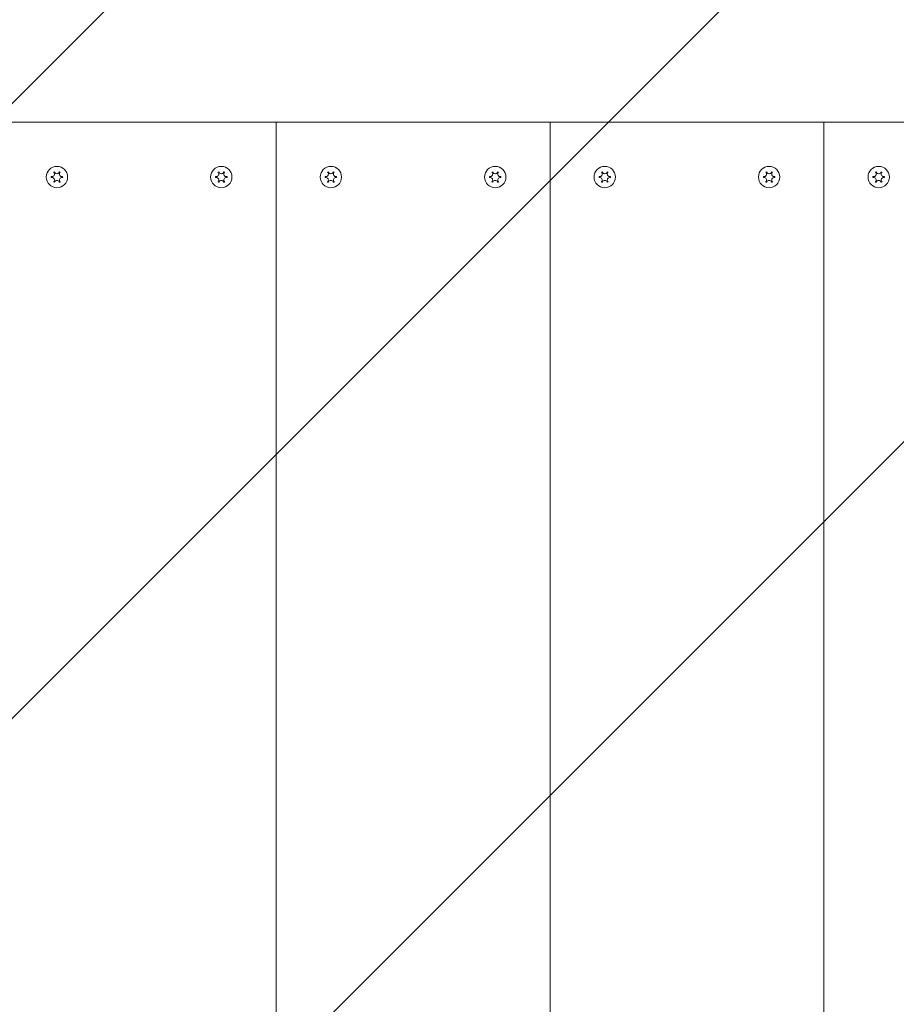
# Model space of a CAD drawing. Units: millimetres. Extents: x -4534 to 480305, y -3372 to 4759.
# Drawn here: x -324 to -4, y 2937 to 3296 of the extents above; entities that cross this region are included whole.
import ezdxf

# ---------------------------------------------------------------- set-up
doc = ezdxf.new("R2010")
doc.units = ezdxf.units.MM
doc.layers.add('Overlapping', color=7, linetype='Continuous', true_color=0x00a19a)
doc.layers.add('Toestel 2D', color=7, linetype='Continuous', lineweight=20)

# ---------------------------------------------------------------- blocks, each defined once
blk = doc.blocks.new('WP-B27')
at = {"layer": 'Overlapping'}
h = blk.add_hatch(dxfattribs=at)
h.set_pattern_fill('ANSI31', color=256, scale=50)
h.paths.add_polyline_path([(-2130, 3258.9), (-2130, 1858.9, 0.343152), (-999, 404.99, 0.17741), (-30, 50), (170, 50, 0.17741), (1139, 404.99, 0.275062), (2223.9, 1489.9, 0.17741), (2578.9, 2458.9), (2578.9, 2658.9, 0.17741), (2223.9, 3627.9, 0.343152), (770, 4758.9), (-630, 4758.9, 0.414214)])
edge = h.paths.add_edge_path(flags=16)
edge.add_line((-630, 1900.92), (-630, 1901.28))
edge.add_arc((-620, 1886.47), 17.87, 124.0182, 124.9194)
edge.add_arc((-618.17, 1887.94), 17.87, 132.449, 140.8699)
edge.add_line((-632.03, 1899.22), (-632.03, 1899.21))
edge.add_spline(control_points=[(-632.03, 1899.21), (-632.01, 1899.24), (-631.99, 1899.28), (-631.92, 1899.37), (-631.87, 1899.44), (-631.76, 1899.59), (-631.69, 1899.67), (-631.54, 1899.85), (-631.44, 1899.94), (-631.28, 1900.08), (-631.21, 1900.14), (-631.1, 1900.22), (-631.05, 1900.25), (-630.98, 1900.28), (-630.96, 1900.3), (-630.91, 1900.31), (-630.89, 1900.32), (-630.87, 1900.33)], knot_values=[-0.212829, -0.212829, -0.212829, -0.212829, -0.199731, -0.199731, -0.174355, -0.174355, -0.142878, -0.142878, -0.1018, -0.1018, -0.070722, -0.070722, -0.045776, -0.045776, -0.031034, -0.031034, -0.015147, -0.015147, -0.015147, -0.015147], degree=3, periodic=0)
edge.add_line((-630, 1901.72), (-630, 1901.74))
edge.add_arc((-617.55, 1888.92), 17.87, 134.1565, 149.6906)
edge.add_line((-632.98, 1897.94), (-630, 1900.92))
h.paths.add_polyline_path([(-609.17, 3240.66, 1.083333), (-608.06, 3239.06, 1.083333), (-608.89, 3237.29, 1.083333), (-610.83, 3237.14, 1.083333), (-611.94, 3238.74, 1.083333), (-611.11, 3240.5, 1.083333)], flags=0)
h.paths.add_polyline_path([(-609.12, 3236.99, -0.267949), (-611.21, 3237.18, -0.57735), (-610.88, 3240.81, -0.267949), (-608.79, 3240.61, -0.57735)], flags=16)
h.paths.add_polyline_path([(-549.17, 3240.66, 1.083333), (-548.06, 3239.06, 1.083333), (-548.89, 3237.29, 1.083333), (-550.83, 3237.14, 1.083333), (-551.94, 3238.74, 1.083333), (-551.11, 3240.5, 1.083333)], flags=0)
h.paths.add_polyline_path([(-551.21, 3237.18, -0.57735), (-550.88, 3240.81, -0.267949), (-548.79, 3240.61, -0.57735), (-549.12, 3236.99, -0.267949)], flags=16)
h.paths.add_polyline_path([(-509.17, 3240.66, 1.083333), (-508.06, 3239.06, 1.083333), (-508.89, 3237.29, 1.083333), (-510.83, 3237.14, 1.083333), (-511.94, 3238.74, 1.083333), (-511.11, 3240.5, 1.083333)], flags=0)
h.paths.add_polyline_path([(-511.21, 3237.18, -0.57735), (-510.88, 3240.81, -0.267949), (-508.79, 3240.61, -0.57735), (-509.12, 3236.99, -0.267949)], flags=0)
h.paths.add_polyline_path([(-506.1, 3238.9, -1), (-513.9, 3238.9, -1)], flags=16)
h.paths.add_polyline_path([(-449.17, 3240.66, 1.083333), (-448.06, 3239.06, 1.083333), (-448.89, 3237.29, 1.083333), (-450.83, 3237.14, 1.083333), (-451.94, 3238.74, 1.083333), (-451.11, 3240.5, 1.083333)], flags=0)
h.paths.add_polyline_path([(-451.21, 3237.18, -0.57735), (-450.88, 3240.81, -0.267949), (-448.79, 3240.61, -0.57735), (-449.12, 3236.99, -0.267949)], flags=16)
h.paths.add_polyline_path([(-409.17, 3240.66, 1.083333), (-408.06, 3239.06, 1.083333), (-408.89, 3237.29, 1.083333), (-410.83, 3237.14, 1.083333), (-411.94, 3238.74, 1.083333), (-411.11, 3240.5, 1.083333)], flags=0)
h.paths.add_polyline_path([(-410.88, 3240.81, -0.267949), (-408.79, 3240.61, -0.57735), (-409.12, 3236.99, -0.267949), (-411.21, 3237.18, -0.57735)], flags=16)
h.paths.add_polyline_path([(-349.17, 3240.66, 1.083333), (-348.06, 3239.06, 1.083333), (-348.89, 3237.29, 1.083333), (-350.83, 3237.14, 1.083333), (-351.94, 3238.74, 1.083333), (-351.11, 3240.5, 1.083333)], flags=0)
h.paths.add_polyline_path([(-350.88, 3240.81, -0.267949), (-348.79, 3240.61, -0.57735), (-349.12, 3236.99, -0.267949), (-351.21, 3237.18, -0.57735)], flags=0)
h.paths.add_polyline_path([(-346.1, 3238.9, -1), (-353.9, 3238.9, -1)], flags=16)
h.paths.add_polyline_path([(-309.17, 3240.66, 1.083333), (-308.06, 3239.06, 1.083333), (-308.89, 3237.29, 1.083333), (-310.83, 3237.14, 1.083333), (-311.94, 3238.74, 1.083333), (-311.11, 3240.5, 1.083333)], flags=0)
h.paths.add_polyline_path([(-310.88, 3240.81, -0.267949), (-308.79, 3240.61, -0.57735), (-309.12, 3236.99, -0.267949), (-311.21, 3237.18, -0.57735)], flags=0)
h.paths.add_polyline_path([(-306.1, 3238.9, -1), (-313.9, 3238.9, -1)], flags=16)
h.paths.add_polyline_path([(-608.38, 3009.98, 1.083333), (-608.25, 3008.03, 1.083333), (-609.88, 3006.95, 1.083333), (-611.62, 3007.82, 1.083333), (-611.75, 3009.76, 1.083333), (-610.12, 3010.84, 1.083333)], flags=0)
h.paths.add_polyline_path([(-608.08, 3009.74, -1), (-611.92, 3008.05, -1)], flags=16)
h.paths.add_polyline_path([(-249.17, 3240.66, 1.083333), (-248.06, 3239.06, 1.083333), (-248.89, 3237.29, 1.083333), (-250.83, 3237.14, 1.083333), (-251.94, 3238.74, 1.083333), (-251.11, 3240.5, 1.083333)], flags=0)
h.paths.add_polyline_path([(-250.88, 3240.81, -0.267949), (-248.79, 3240.61, -0.57735), (-249.12, 3236.99, -0.267949), (-251.21, 3237.18, -0.57735)], flags=16)
h.paths.add_polyline_path([(-209.17, 3240.66, 1.083333), (-208.06, 3239.06, 1.083333), (-208.89, 3237.29, 1.083333), (-210.83, 3237.14, 1.083333), (-211.94, 3238.74, 1.083333), (-211.11, 3240.5, 1.083333)], flags=0)
h.paths.add_polyline_path([(-210.88, 3240.81, -0.267949), (-208.79, 3240.61, -0.57735), (-209.12, 3236.99, -0.267949), (-211.21, 3237.18, -0.57735)], flags=16)
h.paths.add_polyline_path([(-149.17, 3240.66, 1.083333), (-148.06, 3239.06, 1.083333), (-148.89, 3237.29, 1.083333), (-150.83, 3237.14, 1.083333), (-151.94, 3238.74, 1.083333), (-151.11, 3240.5, 1.083333)], flags=0)
h.paths.add_polyline_path([(-150.88, 3240.81, -0.267949), (-148.79, 3240.61, -0.57735), (-149.12, 3236.99, -0.267949), (-151.21, 3237.18, -0.57735)], flags=16)
edge = h.paths.add_edge_path(flags=16)
edge.add_ellipse((70, 2025.07), major_axis=(-100, 0), ratio=0.707107, start_angle=187.1735, end_angle=360, ccw=False)
edge.add_ellipse((70, 2025.07), major_axis=(-100, 0), ratio=0.707107, start_angle=0, end_angle=187.1735, ccw=False)
edge.add_ellipse((70, 2025.07), major_axis=(-100, 0), ratio=0.707107, start_angle=187.1735, end_angle=360, ccw=False)
edge.add_line((170, 2038.36), (170, 2031.35))
h.paths.add_polyline_path([(-109.17, 3240.66, 1.083333), (-108.06, 3239.06, 1.083333), (-108.89, 3237.29, 1.083333), (-110.83, 3237.14, 1.083333), (-111.94, 3238.74, 1.083333), (-111.11, 3240.5, 1.083333)], flags=0)
h.paths.add_polyline_path([(-110.88, 3240.81, -0.267949), (-108.79, 3240.61, -0.57735), (-109.12, 3236.99, -0.267949), (-111.21, 3237.18, -0.57735)], flags=16)
h.paths.add_polyline_path([(-49.17, 3240.66, 1.083333), (-48.06, 3239.06, 1.083333), (-48.89, 3237.29, 1.083333), (-50.83, 3237.14, 1.083333), (-51.94, 3238.74, 1.083333), (-51.11, 3240.5, 1.083333)], flags=0)
h.paths.add_polyline_path([(-50.88, 3240.81, -0.267949), (-48.79, 3240.61, -0.57735), (-49.12, 3236.99, -0.267949), (-51.21, 3237.18, -0.57735)], flags=16)
h.paths.add_polyline_path([(-9.17, 3240.66, 1.083333), (-8.06, 3239.06, 1.083333), (-8.89, 3237.29, 1.083333), (-10.83, 3237.14, 1.083333), (-11.94, 3238.74, 1.083333), (-11.11, 3240.5, 1.083333)], flags=0)
h.paths.add_polyline_path([(-10.88, 3240.81, -0.267949), (-8.79, 3240.61, -0.57735), (-9.12, 3236.99, -0.267949), (-11.21, 3237.18, -0.57735)], flags=16)
h.paths.add_polyline_path([(50.83, 3240.66, 1.083333), (51.94, 3239.06, 1.083333), (51.11, 3237.29, 1.083333), (49.17, 3237.14, 1.083333), (48.06, 3238.74, 1.083333), (48.89, 3240.5, 1.083333)], flags=0)
h.paths.add_polyline_path([(49.12, 3240.81, -0.267949), (51.21, 3240.61, -0.57735), (50.88, 3236.99, -0.267949), (48.79, 3237.18, -0.57735)], flags=16)
h.paths.add_polyline_path([(90.83, 3240.66, 1.083333), (91.94, 3239.06, 1.083333), (91.11, 3237.29, 1.083333), (89.17, 3237.14, 1.083333), (88.06, 3238.74, 1.083333), (88.89, 3240.5, 1.083333)], flags=0)
h.paths.add_polyline_path([(89.12, 3240.81, -0.267949), (91.21, 3240.61, -0.57735), (90.88, 3236.99, -0.267949), (88.79, 3237.18, -0.57735)], flags=16)
h.paths.add_polyline_path([(150.83, 3240.66, 1.083333), (151.94, 3239.06, 1.083333), (151.11, 3237.29, 1.083333), (149.17, 3237.14, 1.083333), (148.06, 3238.74, 1.083333), (148.89, 3240.5, 1.083333)], flags=0)
h.paths.add_polyline_path([(149.12, 3240.81, -0.267949), (151.21, 3240.61, -0.57735), (150.88, 3236.99, -0.267949), (148.79, 3237.18, -0.57735)], flags=16)
h.paths.add_polyline_path([(190.83, 3240.66, 1.083333), (191.94, 3239.06, 1.083333), (191.11, 3237.29, 1.083333), (189.17, 3237.14, 1.083333), (188.06, 3238.74, 1.083333), (188.89, 3240.5, 1.083333)], flags=0)
h.paths.add_polyline_path([(189.12, 3240.81, -0.267949), (191.21, 3240.61, -0.57735), (190.88, 3236.99, -0.267949), (188.79, 3237.18, -0.57735)], flags=16)
h.paths.add_polyline_path([(250.83, 3240.66, 1.083333), (251.94, 3239.06, 1.083333), (251.11, 3237.29, 1.083333), (249.17, 3237.14, 1.083333), (248.06, 3238.74, 1.083333), (248.89, 3240.5, 1.083333)], flags=0)
h.paths.add_polyline_path([(249.12, 3240.81, -0.267949), (251.21, 3240.61, -0.57735), (250.88, 3236.99, -0.267949), (248.79, 3237.18, -0.57735)], flags=16)
h.paths.add_polyline_path([(290.83, 3240.66, 1.083333), (291.94, 3239.06, 1.083333), (291.11, 3237.29, 1.083333), (289.17, 3237.14, 1.083333), (288.06, 3238.74, 1.083333), (288.89, 3240.5, 1.083333)], flags=0)
h.paths.add_polyline_path([(289.12, 3240.81, -0.267949), (291.21, 3240.61, -0.57735), (290.88, 3236.99, -0.267949), (288.79, 3237.18, -0.57735)], flags=0)
h.paths.add_polyline_path([(293.9, 3238.9, -1), (286.1, 3238.9, -1)], flags=16)
h.paths.add_polyline_path([(-609.17, 2560.66, 1.083333), (-608.06, 2559.06, 1.083333), (-608.89, 2557.29, 1.083333), (-610.83, 2557.14, 1.083333), (-611.94, 2558.74, 1.083333), (-611.11, 2560.5, 1.083333)], flags=0)
h.paths.add_polyline_path([(-611.21, 2557.18, -0.57735), (-610.88, 2560.81, -0.267949), (-608.79, 2560.61, -0.57735), (-609.12, 2556.99, -0.267949)], flags=16)
h.paths.add_polyline_path([(350.83, 3240.66, 1.083333), (351.94, 3239.06, 1.083333), (351.11, 3237.29, 1.083333), (349.17, 3237.14, 1.083333), (348.06, 3238.74, 1.083333), (348.89, 3240.5, 1.083333)], flags=0)
h.paths.add_polyline_path([(349.12, 3240.81, -0.267949), (351.21, 3240.61, -0.57735), (350.88, 3236.99, -0.267949), (348.79, 3237.18, -0.57735)], flags=0)
h.paths.add_polyline_path([(353.9, 3238.9, -1), (346.1, 3238.9, -1)], flags=16)
h.paths.add_polyline_path([(390.83, 3240.66, 1.083333), (391.94, 3239.06, 1.083333), (391.11, 3237.29, 1.083333), (389.17, 3237.14, 1.083333), (388.06, 3238.74, 1.083333), (388.89, 3240.5, 1.083333)], flags=0)
h.paths.add_polyline_path([(389.12, 3240.81, -0.267949), (391.21, 3240.61, -0.57735), (390.88, 3236.99, -0.267949), (388.79, 3237.18, -0.57735)], flags=16)
h.paths.add_polyline_path([(450.83, 3240.66, 1.083333), (451.94, 3239.06, 1.083333), (451.11, 3237.29, 1.083333), (449.17, 3237.14, 1.083333), (448.06, 3238.74, 1.083333), (448.89, 3240.5, 1.083333)], flags=0)
h.paths.add_polyline_path([(449.12, 3240.81, -0.267949), (451.21, 3240.61, -0.57735), (450.88, 3236.99, -0.267949), (448.79, 3237.18, -0.57735)], flags=16)
h.paths.add_polyline_path([(490.83, 3240.66, 1.083333), (491.94, 3239.06, 1.083333), (491.11, 3237.29, 1.083333), (489.17, 3237.14, 1.083333), (488.06, 3238.74, 1.083333), (488.89, 3240.5, 1.083333)], flags=0)
h.paths.add_polyline_path([(489.12, 3240.81, -0.267949), (491.21, 3240.61, -0.57735), (490.88, 3236.99, -0.267949), (488.79, 3237.18, -0.57735)], flags=16)
h.paths.add_polyline_path([(550.83, 3240.66, 1.083333), (551.94, 3239.06, 1.083333), (551.11, 3237.29, 1.083333), (549.17, 3237.14, 1.083333), (548.06, 3238.74, 1.083333), (548.89, 3240.5, 1.083333)], flags=0)
h.paths.add_polyline_path([(549.12, 3240.81, -0.267949), (551.21, 3240.61, -0.57735), (550.88, 3236.99, -0.267949), (548.79, 3237.18, -0.57735)], flags=16)
edge = h.paths.add_edge_path(flags=16)
edge.add_ellipse((603.83, 2558.9), major_axis=(0, -100), ratio=0.707107, start_angle=0, end_angle=360)
h.paths.add_polyline_path([(590.83, 3240.66, 1.083333), (591.94, 3239.06, 1.083333), (591.11, 3237.29, 1.083333), (589.17, 3237.14, 1.083333), (588.06, 3238.74, 1.083333), (588.89, 3240.5, 1.083333)], flags=0)
h.paths.add_polyline_path([(589.12, 3240.81, -0.267949), (591.21, 3240.61, -0.57735), (590.88, 3236.99, -0.267949), (588.79, 3237.18, -0.57735)], flags=16)
h.paths.add_polyline_path([(650.83, 3240.66, 1.083333), (651.94, 3239.06, 1.083333), (651.11, 3237.29, 1.083333), (649.17, 3237.14, 1.083333), (648.06, 3238.74, 1.083333), (648.89, 3240.5, 1.083333)], flags=0)
h.paths.add_polyline_path([(649.12, 3240.81, -0.267949), (651.21, 3240.61, -0.57735), (650.88, 3236.99, -0.267949), (648.79, 3237.18, -0.57735)], flags=0)
h.paths.add_polyline_path([(653.9, 3238.9, -1), (646.1, 3238.9, -1)], flags=16)
h.paths.add_polyline_path([(690.83, 3240.66, 1.083333), (691.94, 3239.06, 1.083333), (691.11, 3237.29, 1.083333), (689.17, 3237.14, 1.083333), (688.06, 3238.74, 1.083333), (688.89, 3240.5, 1.083333)], flags=0)
h.paths.add_polyline_path([(689.12, 3240.81, -0.267949), (691.21, 3240.61, -0.57735), (690.88, 3236.99, -0.267949), (688.79, 3237.18, -0.57735)], flags=16)
h.paths.add_polyline_path([(750.83, 3240.66, 1.083333), (751.94, 3239.06, 1.083333), (751.11, 3237.29, 1.083333), (749.17, 3237.14, 1.083333), (748.06, 3238.74, 1.083333), (748.89, 3240.5, 1.083333)], flags=0)
h.paths.add_polyline_path([(749.12, 3240.81, -0.267949), (751.21, 3240.61, -0.57735), (750.88, 3236.99, -0.267949), (748.79, 3237.18, -0.57735)], flags=16)
h.paths.add_polyline_path([(-608.95, 2110.54, 1.083333), (-608.05, 2108.81, 1.083333), (-609.1, 2107.17, 1.083333), (-611.05, 2107.25, 1.083333), (-611.95, 2108.99, 1.083333), (-610.9, 2110.63, 1.083333)], flags=0)
h.paths.add_polyline_path([(-612.05, 2109.35, -1), (-607.95, 2108.45, -0.57735), (-611.42, 2107.35, -0.267949)], flags=16)
h.paths.add_polyline_path([(-610.63, 2110.9, -1), (-609.37, 2106.9, -1)], flags=0)
h.paths.add_polyline_path([(750.83, 3010.66, 1.083333), (751.94, 3009.06, 1.083333), (751.11, 3007.29, 1.083333), (749.17, 3007.14, 1.083333), (748.06, 3008.74, 1.083333), (748.89, 3010.5, 1.083333)], flags=0)
h.paths.add_polyline_path([(749.12, 3010.81, -0.267949), (751.21, 3010.61, -0.57735), (750.88, 3006.99, -0.267949), (748.79, 3007.18, -0.57735)], flags=16)
edge = h.paths.add_edge_path(flags=0)
edge.add_spline(control_points=[(-630.72, 1900.63), (-630.72, 1900.64), (-630.72, 1900.64), (-630.67, 1900.71), (-630.61, 1900.78), (-630.45, 1900.92), (-630.37, 1900.99), (-630.2, 1901.11), (-630.14, 1901.16), (-630.05, 1901.23), (-630.02, 1901.24), (-630, 1901.26)], knot_values=[-0.278281, -0.278281, -0.278281, -0.278281, -0.273705, -0.273705, -0.231707, -0.231707, -0.19379, -0.19379, -0.16817, -0.16817, -0.15995, -0.15995, -0.15995, -0.15995], degree=3, periodic=0)
edge.add_spline(control_points=[(-630.72, 1900.63), (-630.76, 1900.6), (-630.79, 1900.58), (-630.93, 1900.46), (-631.02, 1900.36), (-631.14, 1900.22), (-631.18, 1900.18), (-631.21, 1900.13)], knot_values=[-0.146832, -0.146832, -0.146832, -0.146832, -0.133613, -0.133613, -0.092535, -0.092535, -0.071878, -0.071878, -0.071878, -0.071878], degree=3, periodic=0)
h.paths.add_polyline_path([(-609.17, 1880.66, 1.083333), (-608.06, 1879.06, 1.083333), (-608.89, 1877.29, 1.083333), (-610.83, 1877.14, 1.083333), (-611.94, 1878.74, 1.083333), (-611.11, 1880.5, 1.083333)], flags=0)
h.paths.add_polyline_path([(-610.88, 1880.81, -1), (-609.12, 1876.99, -1)], flags=16)
h.paths.add_polyline_path([(-548.82, 1880.45, 1.083333), (-548.07, 1878.65, 1.083333), (-549.24, 1877.1, 1.083333), (-551.18, 1877.35, 1.083333), (-551.93, 1879.14, 1.083333), (-550.76, 1880.7, 1.083333)], flags=0)
h.paths.add_polyline_path([(-552.01, 1879.52, -1), (-547.99, 1878.28, -1)], flags=16)
h.paths.add_polyline_path([(-509.17, 1880.66, 1.083333), (-508.06, 1879.06, 1.083333), (-508.89, 1877.29, 1.083333), (-510.83, 1877.14, 1.083333), (-511.94, 1878.74, 1.083333), (-511.11, 1880.5, 1.083333)], flags=0)
h.paths.add_polyline_path([(-508.79, 1880.61, -1), (-511.21, 1877.18, -1)], flags=16)
h.paths.add_polyline_path([(-448.82, 1880.45, 1.083333), (-448.07, 1878.65, 1.083333), (-449.24, 1877.1, 1.083333), (-451.18, 1877.35, 1.083333), (-451.93, 1879.14, 1.083333), (-450.76, 1880.7, 1.083333)], flags=0)
h.paths.add_polyline_path([(-448.46, 1880.33, -1), (-451.54, 1877.47, -1)], flags=16)
h.paths.add_polyline_path([(-409.17, 1880.66, 1.083333), (-408.06, 1879.06, 1.083333), (-408.89, 1877.29, 1.083333), (-410.83, 1877.14, 1.083333), (-411.94, 1878.74, 1.083333), (-411.11, 1880.5, 1.083333)], flags=0)
h.paths.add_polyline_path([(-408.79, 1880.61, -1), (-411.21, 1877.18, -1)], flags=16)
h.paths.add_polyline_path([(-348.82, 1880.45, 1.083333), (-348.07, 1878.65, 1.083333), (-349.24, 1877.1, 1.083333), (-351.18, 1877.35, 1.083333), (-351.93, 1879.14, 1.083333), (-350.76, 1880.7, 1.083333)], flags=0)
h.paths.add_polyline_path([(-348.46, 1880.33, -1), (-351.54, 1877.47, -1)], flags=16)
h.paths.add_polyline_path([(-309.17, 1880.66, 1.083333), (-308.06, 1879.06, 1.083333), (-308.89, 1877.29, 1.083333), (-310.83, 1877.14, 1.083333), (-311.94, 1878.74, 1.083333), (-311.11, 1880.5, 1.083333)], flags=0)
h.paths.add_polyline_path([(-308.79, 1880.61, -1), (-311.21, 1877.18, -1)], flags=16)
h.paths.add_polyline_path([(-248.82, 1880.45, 1.083333), (-248.07, 1878.65, 1.083333), (-249.24, 1877.1, 1.083333), (-251.18, 1877.35, 1.083333), (-251.93, 1879.14, 1.083333), (-250.76, 1880.7, 1.083333)], flags=0)
h.paths.add_polyline_path([(-248.46, 1880.33, -1), (-251.54, 1877.47, -1)], flags=16)
h.paths.add_polyline_path([(-209.17, 1880.66, 1.083333), (-208.06, 1879.06, 1.083333), (-208.89, 1877.29, 1.083333), (-210.83, 1877.14, 1.083333), (-211.94, 1878.74, 1.083333), (-211.11, 1880.5, 1.083333)], flags=0)
h.paths.add_polyline_path([(-208.79, 1880.61, -1), (-211.21, 1877.18, -1)], flags=16)
edge = h.paths.add_edge_path(flags=16)
edge.add_line((766.46, 2565.8), (773.16, 2565.8))
edge.add_ellipse((767.53, 2558.9), major_axis=(0, -6.9), ratio=0.707107, start_angle=0, end_angle=360)
edge.add_ellipse((766.46, 2558.9), major_axis=(0, -6.9), ratio=0.707107, start_angle=180, end_angle=360, ccw=False)
edge.add_ellipse((767.53, 2558.9), major_axis=(0, -6.9), ratio=0.707107, start_angle=0, end_angle=360)
edge.add_ellipse((766.46, 2558.9), major_axis=(0, -6.9), ratio=0.707107, start_angle=180, end_angle=360, ccw=False)
edge = h.paths.add_edge_path(flags=16)
edge.add_ellipse((768.27, 2556.57), major_axis=(0, -0.167), ratio=0.707107, start_angle=284.624, end_angle=437.7716, ccw=False)
edge.add_ellipse((770.44, 2558.96), major_axis=(0, -1.44), ratio=0.707107, start_angle=224.624, end_angle=317.7716)
edge.add_ellipse((769.68, 2557.77), major_axis=(0, -0.167), ratio=0.707107, start_angle=344.624, end_angle=497.7716, ccw=False)
edge.add_ellipse((769.38, 2556.23), major_axis=(0, 1.44), ratio=0.707107, start_angle=344.624, end_angle=437.7716)
edge.add_ellipse((768.27, 2556.57), major_axis=(0, -0.167), ratio=0.707107, start_angle=284.624, end_angle=437.7716, ccw=False)
edge.add_ellipse((769.38, 2558.96), major_axis=(0, -1.44), ratio=0.707107, start_angle=224.624, end_angle=317.7716, ccw=False)
edge.add_ellipse((767.17, 2556.16), major_axis=(0, 1.44), ratio=0.707107, start_angle=284.624, end_angle=327.9314)
edge.add_ellipse((767.17, 2556.16), major_axis=(0, 1.44), ratio=0.707107, start_angle=327.9314, end_angle=377.7716)
edge.add_ellipse((766.82, 2557.69), major_axis=(0, -0.167), ratio=0.707107, start_angle=224.624, end_angle=377.7716, ccw=False)
edge.add_ellipse((766.02, 2558.83), major_axis=(0, 1.44), ratio=0.707107, start_angle=224.624, end_angle=317.7716)
edge.add_ellipse((766.79, 2560.02), major_axis=(0, 0.167), ratio=0.707107, start_angle=344.624, end_angle=497.7716, ccw=False)
edge.add_ellipse((769.3, 2561.64), major_axis=(0, -1.44), ratio=0.707107, start_angle=284.624, end_angle=377.7716, ccw=False)
h.paths.add_polyline_path([(-148.82, 1880.45, 1.083333), (-148.07, 1878.65, 1.083333), (-149.24, 1877.1, 1.083333), (-151.18, 1877.35, 1.083333), (-151.93, 1879.14, 1.083333), (-150.76, 1880.7, 1.083333)], flags=0)
h.paths.add_polyline_path([(-148.46, 1880.33, -1), (-151.54, 1877.47, -1)], flags=16)
h.paths.add_polyline_path([(-109.17, 1880.66, 1.083333), (-108.06, 1879.06, 1.083333), (-108.89, 1877.29, 1.083333), (-110.83, 1877.14, 1.083333), (-111.94, 1878.74, 1.083333), (-111.11, 1880.5, 1.083333)], flags=0)
h.paths.add_polyline_path([(-108.79, 1880.61, -1), (-111.21, 1877.18, -1)], flags=16)
edge = h.paths.add_edge_path(flags=16)
edge.add_ellipse((828.64, 2558.9), major_axis=(0, -15.32), ratio=0.707107, start_angle=180, end_angle=360, ccw=False)
edge.add_ellipse((829.66, 2558.9), major_axis=(0, 15.32), ratio=0.707107, start_angle=0, end_angle=360)
h.paths.add_polyline_path([(-48.82, 1880.45, 1.083333), (-48.07, 1878.65, 1.083333), (-49.24, 1877.1, 1.083333), (-51.18, 1877.35, 1.083333), (-51.93, 1879.14, 1.083333), (-50.76, 1880.7, 1.083333)], flags=0)
h.paths.add_polyline_path([(-48.46, 1880.33, -1), (-51.54, 1877.47, -1)], flags=16)
edge = h.paths.add_edge_path(flags=16)
edge.add_ellipse((70, 1861.37), major_axis=(-6.9, 0), ratio=0.707107, start_angle=0, end_angle=360)
edge.add_ellipse((70, 1862.43), major_axis=(-6.9, 0), ratio=0.707107, start_angle=180, end_angle=360, ccw=False)
edge.add_ellipse((70, 1861.37), major_axis=(-6.9, 0), ratio=0.707107, start_angle=0, end_angle=360)
edge.add_ellipse((70, 1862.43), major_axis=(-6.9, 0), ratio=0.707107, start_angle=180, end_angle=360, ccw=False)
edge.add_line((76.9, 1862.43), (76.9, 1855.74))
edge = h.paths.add_edge_path(flags=0)
edge.add_ellipse((68.79, 1862.08), major_axis=(-0.167, 0), ratio=0.707107, start_angle=224.624, end_angle=377.7716, ccw=False)
edge.add_ellipse((69.93, 1862.88), major_axis=(1.44, 0), ratio=0.707107, start_angle=224.624, end_angle=317.7716)
edge.add_ellipse((71.12, 1862.11), major_axis=(0.167, 0), ratio=0.707107, start_angle=344.624, end_angle=497.7716, ccw=False)
edge.add_ellipse((72.74, 1859.6), major_axis=(-1.44, 0), ratio=0.707107, start_angle=284.624, end_angle=377.7716, ccw=False)
edge.add_ellipse((67.67, 1860.63), major_axis=(-0.167, 0), ratio=0.707107, start_angle=284.624, end_angle=437.7716, ccw=False)
edge.add_ellipse((70.07, 1858.46), major_axis=(-1.44, 0), ratio=0.707107, start_angle=224.624, end_angle=317.7716)
edge.add_ellipse((68.88, 1859.22), major_axis=(-0.167, 0), ratio=0.707107, start_angle=344.624, end_angle=497.7716, ccw=False)
edge.add_ellipse((67.33, 1859.52), major_axis=(1.44, 0), ratio=0.707107, start_angle=344.624, end_angle=437.7716)
edge.add_ellipse((67.67, 1860.63), major_axis=(-0.167, 0), ratio=0.707107, start_angle=284.624, end_angle=437.7716, ccw=False)
edge.add_ellipse((70.07, 1859.52), major_axis=(-1.44, 0), ratio=0.707107, start_angle=224.624, end_angle=317.7716, ccw=False)
edge.add_ellipse((67.26, 1861.73), major_axis=(1.44, 0), ratio=0.707107, start_angle=284.624, end_angle=327.9314)
edge.add_ellipse((67.26, 1861.73), major_axis=(1.44, 0), ratio=0.707107, start_angle=327.9314, end_angle=377.7716)
h.paths.add_polyline_path([(190.83, 1880.66, 1.083333), (191.94, 1879.06, 1.083333), (191.11, 1877.29, 1.083333), (189.17, 1877.14, 1.083333), (188.06, 1878.74, 1.083333), (188.89, 1880.5, 1.083333)], flags=0)
h.paths.add_polyline_path([(191.21, 1880.61, -1), (188.79, 1877.18, -1)], flags=16)
edge = h.paths.add_edge_path(flags=16)
edge.add_ellipse((70, 1800.26), major_axis=(-15.33, 0), ratio=0.707107, start_angle=180, end_angle=360, ccw=False)
edge.add_ellipse((70, 1799.23), major_axis=(15.32, 0), ratio=0.707107, start_angle=0, end_angle=360)
h.paths.add_polyline_path([(251.18, 1880.45, 1.083333), (251.93, 1878.65, 1.083333), (250.76, 1877.1, 1.083333), (248.82, 1877.35, 1.083333), (248.07, 1879.14, 1.083333), (249.24, 1880.7, 1.083333)], flags=0)
h.paths.add_polyline_path([(251.54, 1880.33, -1), (248.46, 1877.47, -1)], flags=16)
h.paths.add_polyline_path([(290.83, 1880.66, 1.083333), (291.94, 1879.06, 1.083333), (291.11, 1877.29, 1.083333), (289.17, 1877.14, 1.083333), (288.06, 1878.74, 1.083333), (288.89, 1880.5, 1.083333)], flags=0)
h.paths.add_polyline_path([(291.21, 1880.61, -1), (288.79, 1877.18, -1)], flags=16)
h.paths.add_polyline_path([(351.18, 1880.45, 1.083333), (351.93, 1878.65, 1.083333), (350.76, 1877.1, 1.083333), (348.82, 1877.35, 1.083333), (348.07, 1879.14, 1.083333), (349.24, 1880.7, 1.083333)], flags=0)
h.paths.add_polyline_path([(351.54, 1880.33, -1), (348.46, 1877.47, -1)], flags=16)
h.paths.add_polyline_path([(390.83, 1880.66, 1.083333), (391.94, 1879.06, 1.083333), (391.11, 1877.29, 1.083333), (389.17, 1877.14, 1.083333), (388.06, 1878.74, 1.083333), (388.89, 1880.5, 1.083333)], flags=0)
h.paths.add_polyline_path([(391.21, 1880.61, -1), (388.79, 1877.18, -1)], flags=16)
h.paths.add_polyline_path([(451.18, 1880.45, 1.083333), (451.93, 1878.65, 1.083333), (450.76, 1877.1, 1.083333), (448.82, 1877.35, 1.083333), (448.07, 1879.14, 1.083333), (449.24, 1880.7, 1.083333)], flags=0)
h.paths.add_polyline_path([(451.54, 1880.33, -1), (448.46, 1877.47, -1)], flags=16)
h.paths.add_polyline_path([(750.83, 2110.66, 1.083333), (751.94, 2109.06, 1.083333), (751.11, 2107.29, 1.083333), (749.17, 2107.14, 1.083333), (748.06, 2108.74, 1.083333), (748.89, 2110.5, 1.083333)], flags=0)
h.paths.add_polyline_path([(751.21, 2110.61, -0.57735), (750.88, 2106.99, -0.267949), (748.79, 2107.18, -0.57735), (749.12, 2110.81, -0.267949)], flags=16)
h.paths.add_polyline_path([(490.83, 1880.66, 1.083333), (491.94, 1879.06, 1.083333), (491.11, 1877.29, 1.083333), (489.17, 1877.14, 1.083333), (488.06, 1878.74, 1.083333), (488.89, 1880.5, 1.083333)], flags=0)
h.paths.add_polyline_path([(491.21, 1880.61, -1), (488.79, 1877.18, -1)], flags=16)
h.paths.add_polyline_path([(551.18, 1880.45, 1.083333), (551.93, 1878.65, 1.083333), (550.76, 1877.1, 1.083333), (548.82, 1877.35, 1.083333), (548.07, 1879.14, 1.083333), (549.24, 1880.7, 1.083333)], flags=0)
h.paths.add_polyline_path([(547.99, 1879.52, -1), (552.01, 1878.28, -1)], flags=16)
h.paths.add_polyline_path([(590.83, 1880.66, 1.083333), (591.94, 1879.06, 1.083333), (591.11, 1877.29, 1.083333), (589.17, 1877.14, 1.083333), (588.06, 1878.74, 1.083333), (588.89, 1880.5, 1.083333)], flags=0)
h.paths.add_polyline_path([(589.12, 1880.81, -0.267949), (591.21, 1880.61, -0.57735), (590.88, 1876.99, -0.267949), (588.79, 1877.18, -0.57735)], flags=16)
h.paths.add_polyline_path([(651.18, 1880.45, 1.083333), (651.93, 1878.65, 1.083333), (650.76, 1877.1, 1.083333), (648.82, 1877.35, 1.083333), (648.07, 1879.14, 1.083333), (649.24, 1880.7, 1.083333)], flags=0)
h.paths.add_polyline_path([(647.99, 1879.52, -1), (652.01, 1878.28, -1)], flags=16)
h.paths.add_polyline_path([(690.83, 1880.66, 1.083333), (691.94, 1879.06, 1.083333), (691.11, 1877.29, 1.083333), (689.17, 1877.14, 1.083333), (688.06, 1878.74, 1.083333), (688.89, 1880.5, 1.083333)], flags=0)
h.paths.add_polyline_path([(689.12, 1880.81, -0.267949), (691.21, 1880.61, -0.57735), (690.88, 1876.99, -0.267949), (688.79, 1877.18, -0.57735)], flags=0)
h.paths.add_polyline_path([(693.9, 1878.9, -1), (686.1, 1878.9, -1)], flags=16)
edge = h.paths.add_edge_path(flags=16)
edge.add_line((770.7, 1900.49), (770.7, 1900.49))
edge.add_line((770.7, 1900.49), (770.71, 1900.47))
edge.add_line((770.71, 1900.47), (770.71, 1900.48))
edge.add_spline(control_points=[(770.85, 1900.35), (770.84, 1900.35), (770.84, 1900.35), (770.83, 1900.36), (770.82, 1900.36), (770.8, 1900.37), (770.8, 1900.38), (770.78, 1900.4), (770.76, 1900.41), (770.75, 1900.43), (770.74, 1900.43), (770.72, 1900.45), (770.72, 1900.46), (770.71, 1900.47), (770.7, 1900.48), (770.7, 1900.49), (770.7, 1900.49), (770.7, 1900.49), (770.7, 1900.49), (770.7, 1900.49)], knot_values=[-0.06467, -0.06467, -0.06467, -0.06467, -0.062594, -0.062594, -0.058973, -0.058973, -0.055326, -0.055326, -0.05113, -0.05113, -0.047107, -0.047107, -0.04327, -0.04327, -0.039656, -0.039656, -0.036418, -0.036418, -0.035444, -0.035444, -0.035444, -0.035444], degree=3, periodic=0)
h.paths.add_polyline_path([(751.18, 1880.45, 1.083333), (751.93, 1878.65, 1.083333), (750.76, 1877.1, 1.083333), (748.82, 1877.35, 1.083333), (748.07, 1879.14, 1.083333), (749.24, 1880.7, 1.083333)], flags=0)
h.paths.add_polyline_path([(751.54, 1880.33, -1), (748.46, 1877.47, -1)], flags=16)
at = {"layer": 'Toestel 2D'}
for p, q in [((-330, 3258.9), (-230, 3258.9)), ((-230, 3258.9), (-230, 1858.9)), ((-230, 3258.9), (-130, 3258.9)), ((-230, 1858.9), (-230, 3258.9)), ((-130, 3258.9), (-130, 2033.9)), ((-130, 3258.9), (-30, 3258.9)), ((-130, 2033.9), (-130, 3258.9)), ((-30, 3258.9), (-30, 2033.9)), ((-30, 3258.9), (70, 3258.9)), ((-30, 2033.9), (-30, 3258.9))]:
    blk.add_line(p, q, dxfattribs=at)
for centre in [(-310, 3238.9), (-250, 3238.9), (-210, 3238.9), (-150, 3238.9), (-110, 3238.9), (-50, 3238.9), (-10, 3238.9)]:
    blk.add_circle(centre, 3.9, dxfattribs=at)
for centre, radius, start, end in [((-310, 3238.9), 2.1, 174.7473, 185.2527), ((-311.82, 3239.95), 0.9, 262.0243, 37.9757), ((-311.82, 3237.85), 0.9, 322.0243, 97.9757), ((-310, 3238.9), 2.1, 114.7473, 125.2527), ((-310, 3241), 0.9, 202.0243, 337.9757), ((-310, 3238.9), 2.1, 54.7473, 65.2527), ((-308.18, 3239.95), 0.9, 142.0243, 277.9757), ((-308.18, 3237.85), 0.9, 82.0243, 217.9757), ((-310, 3238.9), 2.1, 354.7473, 5.2527), ((-250, 3238.9), 2.1, 174.7473, 185.2527), ((-251.82, 3239.95), 0.9, 262.0243, 37.9757), ((-251.82, 3237.85), 0.9, 322.0243, 97.9757), ((-250, 3238.9), 2.1, 114.7473, 125.2527), ((-250, 3241), 0.9, 202.0243, 337.9757), ((-250, 3238.9), 2.1, 54.7473, 65.2527), ((-248.18, 3239.95), 0.9, 142.0243, 277.9757), ((-248.18, 3237.85), 0.9, 82.0243, 217.9757), ((-250, 3238.9), 2.1, 354.7473, 5.2527), ((-210, 3238.9), 2.1, 174.7473, 185.2527), ((-211.82, 3239.95), 0.9, 262.0243, 37.9757), ((-211.82, 3237.85), 0.9, 322.0243, 97.9757), ((-210, 3238.9), 2.1, 114.7473, 125.2527), ((-210, 3241), 0.9, 202.0243, 337.9757), ((-210, 3238.9), 2.1, 54.7473, 65.2527), ((-208.18, 3239.95), 0.9, 142.0243, 277.9757), ((-208.18, 3237.85), 0.9, 82.0243, 217.9757), ((-210, 3238.9), 2.1, 354.7473, 5.2527), ((-150, 3238.9), 2.1, 174.7473, 185.2527), ((-151.82, 3239.95), 0.9, 262.0243, 37.9757), ((-151.82, 3237.85), 0.9, 322.0243, 97.9757), ((-150, 3238.9), 2.1, 114.7473, 125.2527), ((-150, 3241), 0.9, 202.0243, 337.9757), ((-150, 3238.9), 2.1, 54.7473, 65.2527), ((-148.18, 3239.95), 0.9, 142.0243, 277.9757), ((-148.18, 3237.85), 0.9, 82.0243, 217.9757), ((-150, 3238.9), 2.1, 354.7473, 5.2527), ((-110, 3238.9), 2.1, 174.7473, 185.2527), ((-111.82, 3239.95), 0.9, 262.0243, 37.9757), ((-111.82, 3237.85), 0.9, 322.0243, 97.9757), ((-110, 3238.9), 2.1, 114.7473, 125.2527), ((-110, 3241), 0.9, 202.0243, 337.9757), ((-110, 3238.9), 2.1, 54.7473, 65.2527), ((-108.18, 3239.95), 0.9, 142.0243, 277.9757), ((-108.18, 3237.85), 0.9, 82.0243, 217.9757), ((-110, 3238.9), 2.1, 354.7473, 5.2527), ((-50, 3238.9), 2.1, 174.7473, 185.2527), ((-51.82, 3239.95), 0.9, 262.0243, 37.9757), ((-51.82, 3237.85), 0.9, 322.0243, 97.9757), ((-50, 3238.9), 2.1, 114.7473, 125.2527), ((-50, 3241), 0.9, 202.0243, 337.9757), ((-50, 3238.9), 2.1, 54.7473, 65.2527), ((-48.18, 3239.95), 0.9, 142.0243, 277.9757), ((-48.18, 3237.85), 0.9, 82.0243, 217.9757), ((-50, 3238.9), 2.1, 354.7473, 5.2527), ((-10, 3238.9), 2.1, 174.7473, 185.2527), ((-11.82, 3239.95), 0.9, 262.0243, 37.9757), ((-11.82, 3237.85), 0.9, 322.0243, 97.9757), ((-10, 3238.9), 2.1, 114.7473, 125.2527), ((-10, 3241), 0.9, 202.0243, 337.9757), ((-10, 3238.9), 2.1, 54.7473, 65.2527), ((-8.18, 3239.95), 0.9, 142.0243, 277.9757), ((-8.18, 3237.85), 0.9, 82.0243, 217.9757), ((-10, 3238.9), 2.1, 354.7473, 5.2527), ((-310, 3238.9), 2.1, 234.7473, 245.2527), ((-310, 3236.8), 0.9, 22.0243, 157.9757), ((-310, 3238.9), 2.1, 294.7473, 305.2527), ((-250, 3238.9), 2.1, 234.7473, 245.2527), ((-250, 3236.8), 0.9, 22.0243, 157.9757), ((-250, 3238.9), 2.1, 294.7473, 305.2527), ((-210, 3238.9), 2.1, 234.7473, 245.2527), ((-210, 3236.8), 0.9, 22.0243, 157.9757), ((-210, 3238.9), 2.1, 294.7473, 305.2527), ((-150, 3238.9), 2.1, 234.7473, 245.2527), ((-150, 3236.8), 0.9, 22.0243, 157.9757), ((-150, 3238.9), 2.1, 294.7473, 305.2527), ((-110, 3238.9), 2.1, 234.7473, 245.2527), ((-110, 3236.8), 0.9, 22.0243, 157.9757), ((-110, 3238.9), 2.1, 294.7473, 305.2527), ((-50, 3238.9), 2.1, 234.7473, 245.2527), ((-50, 3236.8), 0.9, 22.0243, 157.9757), ((-50, 3238.9), 2.1, 294.7473, 305.2527), ((-10, 3238.9), 2.1, 234.7473, 245.2527), ((-10, 3236.8), 0.9, 22.0243, 157.9757), ((-10, 3238.9), 2.1, 294.7473, 305.2527)]:
    blk.add_arc(centre, radius, start, end, dxfattribs=at)
for points, knots in [([(-312.09, 3239.09), (-312.08, 3239.09), (-312.07, 3239.09), (-312.03, 3239.07), (-311.99, 3239.06), (-311.94, 3239.06)], [-0.23008708, -0.23008708, -0.23008708, -0.23008708, -0.22753323, -0.22753323, -0.21489418, -0.21489418, -0.21489418, -0.21489418]), ([(-311.11, 3240.5), (-311.11, 3240.51), (-311.12, 3240.51), (-311.15, 3240.55), (-311.18, 3240.58), (-311.21, 3240.61)], [0, 0, 0, 0, 0.00239185, 0.00239185, 0.01519092, 0.01519092, 0.01519092, 0.01519092]), ([(-252.09, 3239.09), (-252.08, 3239.09), (-252.07, 3239.09), (-252.03, 3239.07), (-251.99, 3239.06), (-251.94, 3239.06)], [-0.23008708, -0.23008708, -0.23008708, -0.23008708, -0.22753323, -0.22753323, -0.21489418, -0.21489418, -0.21489418, -0.21489418]), ([(-251.11, 3240.5), (-251.11, 3240.51), (-251.12, 3240.51), (-251.15, 3240.55), (-251.18, 3240.58), (-251.21, 3240.61)], [0, 0, 0, 0, 0.00239185, 0.00239185, 0.01519092, 0.01519092, 0.01519092, 0.01519092]), ([(-212.09, 3239.09), (-212.08, 3239.09), (-212.07, 3239.09), (-212.03, 3239.07), (-211.99, 3239.06), (-211.94, 3239.06)], [-0.23008708, -0.23008708, -0.23008708, -0.23008708, -0.22753323, -0.22753323, -0.21489418, -0.21489418, -0.21489418, -0.21489418]), ([(-211.11, 3240.5), (-211.11, 3240.51), (-211.12, 3240.51), (-211.15, 3240.55), (-211.18, 3240.58), (-211.21, 3240.61)], [0, 0, 0, 0, 0.00239185, 0.00239185, 0.01519092, 0.01519092, 0.01519092, 0.01519092]), ([(-152.09, 3239.09), (-152.08, 3239.09), (-152.07, 3239.09), (-152.03, 3239.07), (-151.99, 3239.06), (-151.94, 3239.06)], [-0.23008708, -0.23008708, -0.23008708, -0.23008708, -0.22753323, -0.22753323, -0.21489418, -0.21489418, -0.21489418, -0.21489418]), ([(-151.11, 3240.5), (-151.11, 3240.51), (-151.12, 3240.51), (-151.15, 3240.55), (-151.18, 3240.58), (-151.21, 3240.61)], [0, 0, 0, 0, 0.00239185, 0.00239185, 0.01519092, 0.01519092, 0.01519092, 0.01519092]), ([(-112.09, 3239.09), (-112.08, 3239.09), (-112.07, 3239.09), (-112.03, 3239.07), (-111.99, 3239.06), (-111.94, 3239.06)], [-0.23008708, -0.23008708, -0.23008708, -0.23008708, -0.22753323, -0.22753323, -0.21489418, -0.21489418, -0.21489418, -0.21489418]), ([(-111.11, 3240.5), (-111.11, 3240.51), (-111.12, 3240.51), (-111.15, 3240.55), (-111.18, 3240.58), (-111.21, 3240.61)], [0, 0, 0, 0, 0.00239185, 0.00239185, 0.01519092, 0.01519092, 0.01519092, 0.01519092]), ([(-52.09, 3239.09), (-52.08, 3239.09), (-52.07, 3239.09), (-52.03, 3239.07), (-51.99, 3239.06), (-51.94, 3239.06)], [-0.23008708, -0.23008708, -0.23008708, -0.23008708, -0.22753323, -0.22753323, -0.21489418, -0.21489418, -0.21489418, -0.21489418]), ([(-51.11, 3240.5), (-51.11, 3240.51), (-51.12, 3240.51), (-51.15, 3240.55), (-51.18, 3240.58), (-51.21, 3240.61)], [0, 0, 0, 0, 0.00239185, 0.00239185, 0.01519092, 0.01519092, 0.01519092, 0.01519092]), ([(-12.09, 3239.09), (-12.08, 3239.09), (-12.07, 3239.09), (-12.03, 3239.07), (-11.99, 3239.06), (-11.94, 3239.06)], [-0.23008708, -0.23008708, -0.23008708, -0.23008708, -0.22753323, -0.22753323, -0.21489418, -0.21489418, -0.21489418, -0.21489418]), ([(-11.11, 3240.5), (-11.11, 3240.51), (-11.12, 3240.51), (-11.15, 3240.55), (-11.18, 3240.58), (-11.21, 3240.61)], [0, 0, 0, 0, 0.00239185, 0.00239185, 0.01519092, 0.01519092, 0.01519092, 0.01519092]), ([(-311.94, 3238.74), (-311.95, 3238.74), (-311.96, 3238.74), (-312.01, 3238.73), (-312.05, 3238.72), (-312.09, 3238.71)], [0, 0, 0, 0, 0.00239185, 0.00239185, 0.01519092, 0.01519092, 0.01519092, 0.01519092]), ([(-311.21, 3237.18), (-311.21, 3237.19), (-311.2, 3237.2), (-311.16, 3237.23), (-311.14, 3237.26), (-311.11, 3237.29)], [-0.23008708, -0.23008708, -0.23008708, -0.23008708, -0.22753323, -0.22753323, -0.21489418, -0.21489418, -0.21489418, -0.21489418]), ([(-251.94, 3238.74), (-251.95, 3238.74), (-251.96, 3238.74), (-252.01, 3238.73), (-252.05, 3238.72), (-252.09, 3238.71)], [0, 0, 0, 0, 0.00239185, 0.00239185, 0.01519092, 0.01519092, 0.01519092, 0.01519092]), ([(-251.21, 3237.18), (-251.21, 3237.19), (-251.2, 3237.2), (-251.16, 3237.23), (-251.14, 3237.26), (-251.11, 3237.29)], [-0.23008708, -0.23008708, -0.23008708, -0.23008708, -0.22753323, -0.22753323, -0.21489418, -0.21489418, -0.21489418, -0.21489418]), ([(-211.94, 3238.74), (-211.95, 3238.74), (-211.96, 3238.74), (-212.01, 3238.73), (-212.05, 3238.72), (-212.09, 3238.71)], [0, 0, 0, 0, 0.00239185, 0.00239185, 0.01519092, 0.01519092, 0.01519092, 0.01519092]), ([(-211.21, 3237.18), (-211.21, 3237.19), (-211.2, 3237.2), (-211.16, 3237.23), (-211.14, 3237.26), (-211.11, 3237.29)], [-0.23008708, -0.23008708, -0.23008708, -0.23008708, -0.22753323, -0.22753323, -0.21489418, -0.21489418, -0.21489418, -0.21489418]), ([(-151.94, 3238.74), (-151.95, 3238.74), (-151.96, 3238.74), (-152.01, 3238.73), (-152.05, 3238.72), (-152.09, 3238.71)], [0, 0, 0, 0, 0.00239185, 0.00239185, 0.01519092, 0.01519092, 0.01519092, 0.01519092]), ([(-151.21, 3237.18), (-151.21, 3237.19), (-151.2, 3237.2), (-151.16, 3237.23), (-151.14, 3237.26), (-151.11, 3237.29)], [-0.23008708, -0.23008708, -0.23008708, -0.23008708, -0.22753323, -0.22753323, -0.21489418, -0.21489418, -0.21489418, -0.21489418]), ([(-111.94, 3238.74), (-111.95, 3238.74), (-111.96, 3238.74), (-112.01, 3238.73), (-112.05, 3238.72), (-112.09, 3238.71)], [0, 0, 0, 0, 0.00239185, 0.00239185, 0.01519092, 0.01519092, 0.01519092, 0.01519092]), ([(-111.21, 3237.18), (-111.21, 3237.19), (-111.2, 3237.2), (-111.16, 3237.23), (-111.14, 3237.26), (-111.11, 3237.29)], [-0.23008708, -0.23008708, -0.23008708, -0.23008708, -0.22753323, -0.22753323, -0.21489418, -0.21489418, -0.21489418, -0.21489418]), ([(-51.94, 3238.74), (-51.95, 3238.74), (-51.96, 3238.74), (-52.01, 3238.73), (-52.05, 3238.72), (-52.09, 3238.71)], [0, 0, 0, 0, 0.00239185, 0.00239185, 0.01519092, 0.01519092, 0.01519092, 0.01519092]), ([(-51.21, 3237.18), (-51.21, 3237.19), (-51.2, 3237.2), (-51.16, 3237.23), (-51.14, 3237.26), (-51.11, 3237.29)], [-0.23008708, -0.23008708, -0.23008708, -0.23008708, -0.22753323, -0.22753323, -0.21489418, -0.21489418, -0.21489418, -0.21489418]), ([(-11.94, 3238.74), (-11.95, 3238.74), (-11.96, 3238.74), (-12.01, 3238.73), (-12.05, 3238.72), (-12.09, 3238.71)], [0, 0, 0, 0, 0.00239185, 0.00239185, 0.01519092, 0.01519092, 0.01519092, 0.01519092]), ([(-11.21, 3237.18), (-11.21, 3237.19), (-11.2, 3237.2), (-11.16, 3237.23), (-11.14, 3237.26), (-11.11, 3237.29)], [-0.23008708, -0.23008708, -0.23008708, -0.23008708, -0.22753323, -0.22753323, -0.21489418, -0.21489418, -0.21489418, -0.21489418])]:
    blk.add_open_spline(points, degree=3, knots=knots, dxfattribs=at)
for points in [[(-310.88, 3240.81), (-310.87, 3240.76), (-310.85, 3240.71), (-310.83, 3240.66)], [(-309.17, 3240.66), (-309.15, 3240.71), (-309.13, 3240.76), (-309.12, 3240.81)], [(-308.79, 3240.61), (-308.83, 3240.58), (-308.86, 3240.54), (-308.89, 3240.5)], [(-308.06, 3239.06), (-308.01, 3239.06), (-307.96, 3239.08), (-307.91, 3239.09)], [(-250.88, 3240.81), (-250.87, 3240.76), (-250.85, 3240.71), (-250.83, 3240.66)], [(-249.17, 3240.66), (-249.15, 3240.71), (-249.13, 3240.76), (-249.12, 3240.81)], [(-248.79, 3240.61), (-248.83, 3240.58), (-248.86, 3240.54), (-248.89, 3240.5)], [(-248.06, 3239.06), (-248.01, 3239.06), (-247.96, 3239.08), (-247.91, 3239.09)], [(-210.88, 3240.81), (-210.87, 3240.76), (-210.85, 3240.71), (-210.83, 3240.66)], [(-209.17, 3240.66), (-209.15, 3240.71), (-209.13, 3240.76), (-209.12, 3240.81)], [(-208.79, 3240.61), (-208.83, 3240.58), (-208.86, 3240.54), (-208.89, 3240.5)], [(-208.06, 3239.06), (-208.01, 3239.06), (-207.96, 3239.08), (-207.91, 3239.09)], [(-150.88, 3240.81), (-150.87, 3240.76), (-150.85, 3240.71), (-150.83, 3240.66)], [(-149.17, 3240.66), (-149.15, 3240.71), (-149.13, 3240.76), (-149.12, 3240.81)], [(-148.79, 3240.61), (-148.83, 3240.58), (-148.86, 3240.54), (-148.89, 3240.5)], [(-148.06, 3239.06), (-148.01, 3239.06), (-147.96, 3239.08), (-147.91, 3239.09)], [(-110.88, 3240.81), (-110.87, 3240.76), (-110.85, 3240.71), (-110.83, 3240.66)], [(-109.17, 3240.66), (-109.15, 3240.71), (-109.13, 3240.76), (-109.12, 3240.81)], [(-108.79, 3240.61), (-108.83, 3240.58), (-108.86, 3240.54), (-108.89, 3240.5)], [(-108.06, 3239.06), (-108.01, 3239.06), (-107.96, 3239.08), (-107.91, 3239.09)], [(-50.88, 3240.81), (-50.87, 3240.76), (-50.85, 3240.71), (-50.83, 3240.66)], [(-49.17, 3240.66), (-49.15, 3240.71), (-49.13, 3240.76), (-49.12, 3240.81)], [(-48.79, 3240.61), (-48.83, 3240.58), (-48.86, 3240.54), (-48.89, 3240.5)], [(-48.06, 3239.06), (-48.01, 3239.06), (-47.96, 3239.08), (-47.91, 3239.09)], [(-10.88, 3240.81), (-10.87, 3240.76), (-10.85, 3240.71), (-10.83, 3240.66)], [(-9.17, 3240.66), (-9.15, 3240.71), (-9.13, 3240.76), (-9.12, 3240.81)], [(-8.79, 3240.61), (-8.83, 3240.58), (-8.86, 3240.54), (-8.89, 3240.5)], [(-8.06, 3239.06), (-8.01, 3239.06), (-7.96, 3239.08), (-7.91, 3239.09)], [(-310.83, 3237.14), (-310.85, 3237.09), (-310.87, 3237.04), (-310.88, 3236.99)], [(-309.12, 3236.99), (-309.13, 3237.04), (-309.15, 3237.09), (-309.17, 3237.14)], [(-308.89, 3237.29), (-308.86, 3237.26), (-308.83, 3237.22), (-308.79, 3237.18)], [(-307.91, 3238.71), (-307.96, 3238.72), (-308.01, 3238.73), (-308.06, 3238.74)], [(-250.83, 3237.14), (-250.85, 3237.09), (-250.87, 3237.04), (-250.88, 3236.99)], [(-249.12, 3236.99), (-249.13, 3237.04), (-249.15, 3237.09), (-249.17, 3237.14)], [(-248.89, 3237.29), (-248.86, 3237.26), (-248.83, 3237.22), (-248.79, 3237.18)], [(-247.91, 3238.71), (-247.96, 3238.72), (-248.01, 3238.73), (-248.06, 3238.74)], [(-210.83, 3237.14), (-210.85, 3237.09), (-210.87, 3237.04), (-210.88, 3236.99)], [(-209.12, 3236.99), (-209.13, 3237.04), (-209.15, 3237.09), (-209.17, 3237.14)], [(-208.89, 3237.29), (-208.86, 3237.26), (-208.83, 3237.22), (-208.79, 3237.18)], [(-207.91, 3238.71), (-207.96, 3238.72), (-208.01, 3238.73), (-208.06, 3238.74)], [(-150.83, 3237.14), (-150.85, 3237.09), (-150.87, 3237.04), (-150.88, 3236.99)], [(-149.12, 3236.99), (-149.13, 3237.04), (-149.15, 3237.09), (-149.17, 3237.14)], [(-148.89, 3237.29), (-148.86, 3237.26), (-148.83, 3237.22), (-148.79, 3237.18)], [(-147.91, 3238.71), (-147.96, 3238.72), (-148.01, 3238.73), (-148.06, 3238.74)], [(-110.83, 3237.14), (-110.85, 3237.09), (-110.87, 3237.04), (-110.88, 3236.99)], [(-109.12, 3236.99), (-109.13, 3237.04), (-109.15, 3237.09), (-109.17, 3237.14)], [(-108.89, 3237.29), (-108.86, 3237.26), (-108.83, 3237.22), (-108.79, 3237.18)], [(-107.91, 3238.71), (-107.96, 3238.72), (-108.01, 3238.73), (-108.06, 3238.74)], [(-50.83, 3237.14), (-50.85, 3237.09), (-50.87, 3237.04), (-50.88, 3236.99)], [(-49.12, 3236.99), (-49.13, 3237.04), (-49.15, 3237.09), (-49.17, 3237.14)], [(-48.89, 3237.29), (-48.86, 3237.26), (-48.83, 3237.22), (-48.79, 3237.18)], [(-47.91, 3238.71), (-47.96, 3238.72), (-48.01, 3238.73), (-48.06, 3238.74)], [(-10.83, 3237.14), (-10.85, 3237.09), (-10.87, 3237.04), (-10.88, 3236.99)], [(-9.12, 3236.99), (-9.13, 3237.04), (-9.15, 3237.09), (-9.17, 3237.14)], [(-8.89, 3237.29), (-8.86, 3237.26), (-8.83, 3237.22), (-8.79, 3237.18)], [(-7.91, 3238.71), (-7.96, 3238.72), (-8.01, 3238.73), (-8.06, 3238.74)]]:
    blk.add_open_spline(points, degree=3, dxfattribs=at)

msp = doc.modelspace()

# ---------------------------------------------------------------- block references
msp.add_blockref('WP-B27', (0, 0))

doc.saveas('drawing.dxf')
